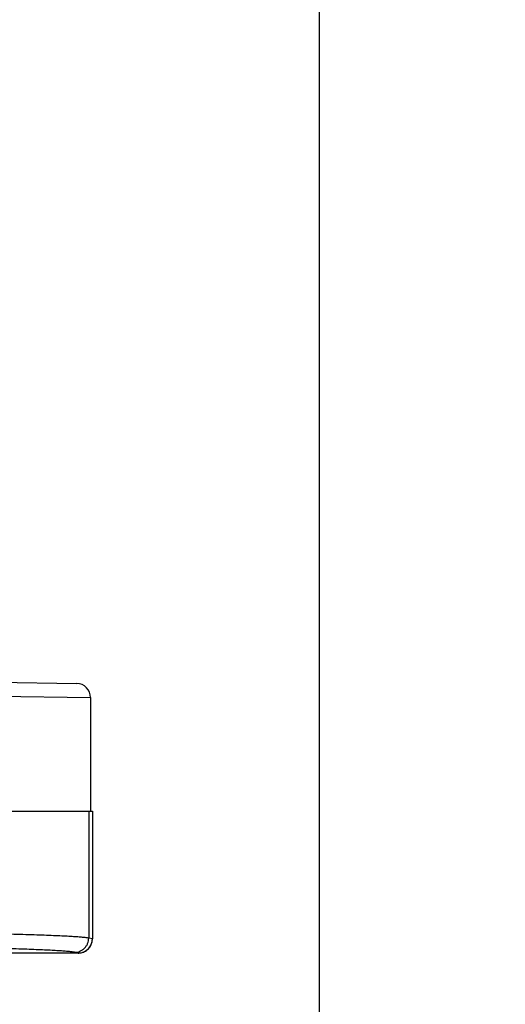
# Model space of a CAD drawing. Units: millimetres. Extents: x 0 to 841, y 0 to 594.
# Drawn here: x 587 to 614, y 151 to 206 of the extents above; entities that cross this region are included whole.
import ezdxf

# ---------------------------------------------------------------- set-up
doc = ezdxf.new("R2010")
doc.units = ezdxf.units.MM
doc.header["$LTSCALE"] = 46.255
doc.layers.get('0').update_dxf_attribs({"linetype": 'CONTINUOUS'})
doc.styles.get("Standard").update_dxf_attribs({"font": 'arial.ttf'})
doc.dimstyles.new('DIMSTYLE_1', dxfattribs={"dimtxt": 4, "dimasz": 4.75, "dimexe": 3, "dimexo": 1.6, "dimgap": 2, "dimtad": 0, "dimtih": 1, "dimtoh": 1, "dimdec": 3, "dimlfac": 4, "dimzin": 4, "dimdsep": 46, "dimtxsty": 'Standard', "dimblk": '_FILLED', "dimblk1": '_FILLED', "dimblk2": '_FILLED', "dimcen": 0.09, "dimazin": 1, "dimtp": 0.001, "dimtm": 0.001, "dimtfac": 1, "dimtdec": 3, "dimtofl": 0, "dimtmove": 0, "dimatfit": 3, "dimldrblk": '_FILLED', "dimfxl": 1, "dimtolj": 1, "dimtzin": 4, "dimarcsym": 0})

# ---------------------------------------------------------------- blocks, each defined once
blk = doc.blocks.new('_FILLED')
at = {"color": 0, "linetype": 'ByBlock'}
blk.add_solid([(0, 0), (-1, 0.167), (-1, -0.167)], dxfattribs=at)
blk = doc.blocks.new('*D8')
at = {"color": 2, "linetype": 'Continuous', "transparency": 16777216}
for p, q in [((581.195, 334.612), (593.669, 334.612)), ((593.669, 334.612), (607.07, 334.612)), ((604.07, 334.612), (604.07, 231.376)), ((604.07, 120.141), (604.07, 223.376)), ((580.542, 120.141), (593.669, 120.141)), ((593.669, 120.141), (607.07, 120.141))]:
    blk.add_line(p, q, dxfattribs=at)
at = {"color": 2, "linetype": 'Continuous', "transparency": 16777216, "xscale": 4.75, "yscale": 4.75, "zscale": 4.75}
for p, rotation in [((604.07, 334.612), 90), ((604.07, 120.141), 270)]:
    blk.add_blockref('_FILLED', p, dxfattribs=dict(at, rotation=rotation))
at = {"color": 2, "linetype": 'Continuous', "transparency": 16777216, "insert": (604.07, 229.376), "char_height": 4, "width": 20.80297, "attachment_point": 2, "line_spacing_factor": 0.9}
blk.add_mtext('(33.875)', dxfattribs=at)

msp = doc.modelspace()

# ---------------------------------------------------------------- linework, layer by layer
at = {"color": 7, "linetype": 'Continuous'}
for p, q in [((563.49264, 169.03562), (590.48734, 168.56442)), ((591.26724, 167.77079), (591.26724, 161.41573)), ((535.60165, 161.41573), (591.37032, 161.41573)), ((591.37032, 161.41573), (591.37032, 154.2721)), ((590.57657, 153.47835), (586.857, 153.47835))]:
    msp.add_line(p, q, dxfattribs=at)
at = {"color": 9, "linetype": 'Continuous'}
for p, q in [((563.48599, 168.24186), (591.26724, 167.77079)), ((591.16152, 161.41573), (591.16152, 154.31316)), ((591.3673, 161.41573), (591.3673, 154.2721)), ((591.3673, 154.2721), (591.16152, 154.31316)), ((591.37032, 154.2721), (591.3673, 154.2721)), ((590.57657, 153.47847), (586.857, 153.47847)), ((590.57657, 153.47847), (590.37079, 153.51953)), ((590.57657, 153.47835), (590.57657, 153.47847))]:
    msp.add_line(p, q, dxfattribs=at)
at = {"color": 7, "linetype": 'Continuous'}
for centre, start, end in [((590.47349, 167.77079), 0, 89), ((590.57657, 154.2721), 270, 359.999995)]:
    msp.add_arc(centre, 0.79375, start, end, dxfattribs=at)
at = {"color": 9, "linetype": 'Continuous'}
for centre, radius, start, end in [((590.57534, 154.26707), 0.7886, 270.089645, 275.510909), ((590.57542, 154.2661), 0.78763, 275.511767, 275.729497), ((590.57527, 154.26732), 0.78885, 275.731419, 280.994341), ((590.57535, 154.26688), 0.78841, 280.995197, 281.395922)]:
    msp.add_arc(centre, radius, start, end, dxfattribs=at)
for points, knots in [([(591.16152, 154.31316), (591.14042, 154.31725), (591.09319, 154.32511), (591.01477, 154.33577), (590.92158, 154.34644), (590.81366, 154.35711), (590.69107, 154.36775), (590.49851, 154.38263), (590.22163, 154.40073), (589.84639, 154.42135), (589.41453, 154.44171), (588.92695, 154.46176), (588.38472, 154.48143), (587.78898, 154.50068), (586.8915, 154.52667), (585.64644, 154.55729), (584.01224, 154.59053), (582.20168, 154.62114), (580.23032, 154.64883), (578.11508, 154.67336), (575.87413, 154.69449), (573.52673, 154.71205), (571.09303, 154.72587), (567.73651, 154.73924), (563.48599, 154.74581), (559.23546, 154.73924), (555.87894, 154.72587), (553.44525, 154.71205), (551.09784, 154.69449), (548.8569, 154.67336), (546.74166, 154.64883), (544.77029, 154.62114), (542.95974, 154.59053), (541.32553, 154.55729), (540.08047, 154.52667), (539.18299, 154.50068), (538.58726, 154.48143), (538.04502, 154.46176), (537.55745, 154.44171), (537.12558, 154.42135), (536.75034, 154.40073), (536.47346, 154.38263), (536.2809, 154.36775), (536.15831, 154.35711), (536.05039, 154.34644), (535.9572, 154.33577), (535.87878, 154.32511), (535.83155, 154.31725), (535.81045, 154.31316)], [0, 0, 0, 0, 0.00116442, 0.00259361, 0.00428773, 0.00624649, 0.00846923, 0.01095502, 0.01671091, 0.02350285, 0.03131685, 0.04013652, 0.0499432, 0.06071603, 0.07243202, 0.09859132, 0.12819724, 0.16099602, 0.19670635, 0.23502178, 0.27561341, 0.31813268, 0.36221441, 0.40747993, 0.49999998, 0.59252002, 0.63778554, 0.68186727, 0.72438654, 0.76497817, 0.80329361, 0.83900395, 0.87180273, 0.90140865, 0.92756795, 0.93928395, 0.95005678, 0.95986346, 0.96868313, 0.97649714, 0.98328908, 0.98904497, 0.99153076, 0.99375351, 0.99571226, 0.99740639, 0.99883558, 1, 1, 1, 1]), ([(590.37079, 153.51953), (590.42242, 153.51961), (590.52598, 153.52999), (590.6751, 153.57559), (590.8126, 153.64949), (590.93313, 153.74884), (591.03209, 153.86982), (591.10569, 154.00781), (591.15111, 154.15744), (591.16144, 154.26134), (591.16152, 154.31316)], [0, 0, 0, 0, 0.12473381, 0.24953553, 0.37442676, 0.49941454, 0.62449138, 0.7496363, 0.87481786, 1, 1, 1, 1]), ([(590.37079, 153.51953), (590.3503, 153.52362), (590.30442, 153.53148), (590.22824, 153.54214), (590.13771, 153.55281), (590.03288, 153.56348), (589.91379, 153.57412), (589.72673, 153.589), (589.45777, 153.6071), (589.09325, 153.62772), (588.67373, 153.64808), (588.20009, 153.66813), (587.67334, 153.6878), (587.09463, 153.70705), (586.2228, 153.73304), (585.01332, 153.76366), (583.42581, 153.7969), (581.66699, 153.82751), (579.75195, 153.8552), (577.69715, 153.87973), (575.52022, 153.90086), (573.23988, 153.91842), (570.87572, 153.93224), (567.61509, 153.94561), (563.48599, 153.95218), (559.35689, 153.94561), (556.09626, 153.93224), (553.73209, 153.91842), (551.45175, 153.90086), (549.27483, 153.87973), (547.22002, 153.8552), (545.30499, 153.82751), (543.54616, 153.7969), (541.95865, 153.76366), (540.74917, 153.73304), (539.87734, 153.70705), (539.29863, 153.6878), (538.77189, 153.66813), (538.29825, 153.64808), (537.87872, 153.62772), (537.51421, 153.6071), (537.24524, 153.589), (537.05819, 153.57412), (536.9391, 153.56348), (536.83426, 153.55281), (536.74373, 153.54214), (536.66755, 153.53148), (536.62167, 153.52362), (536.60118, 153.51953)], [0, 0, 0, 0, 0.00116538, 0.00259533, 0.00429009, 0.00624937, 0.00847256, 0.01095873, 0.01671523, 0.02350763, 0.03132196, 0.04014187, 0.0499487, 0.06072161, 0.07243763, 0.09859682, 0.12820247, 0.16100086, 0.19671072, 0.23502561, 0.27561665, 0.3181353, 0.36221638, 0.40748125, 0.49999998, 0.5925187, 0.63778357, 0.68186466, 0.72438331, 0.76497435, 0.80328924, 0.8389991, 0.8717975, 0.90140315, 0.92756235, 0.93927836, 0.95005128, 0.95985811, 0.96867802, 0.97649235, 0.98328475, 0.98904126, 0.99152743, 0.99375062, 0.99570991, 0.99740467, 0.99883462, 1, 1, 1, 1]), ([(590.73113, 153.49402), (590.77543, 153.50295), (590.86272, 153.52851), (590.98505, 153.58864), (591.09543, 153.66885), (591.19056, 153.76677), (591.26766, 153.87952), (591.32447, 154.0038), (591.35932, 154.13591), (591.36723, 154.22677), (591.3673, 154.2721)], [0, 0, 0, 0, 0.12475927, 0.249595, 0.37451491, 0.49951676, 0.62458874, 0.74971082, 0.87485688, 1, 1, 1, 1])]:
    msp.add_open_spline(points, degree=3, knots=knots, dxfattribs=at)

# ---------------------------------------------------------------- dimensions: what is measured, and where the dimension line sits
at = {"color": 2, "linetype": 'Continuous'}
dim = msp.add_linear_dim(base=(604.07032, 334.61198), p1=(578.94164, 120.14073), p2=(579.59478, 334.61198), angle=90, text='(33.875)', dimstyle='DIMSTYLE_1', dxfattribs=at)
dim.commit()
dim.dimension.update_dxf_attribs({"geometry": '*D8', "text_midpoint": (604.12127, 226.81873), "dimtype": 160})

doc.saveas('drawing.dxf')
